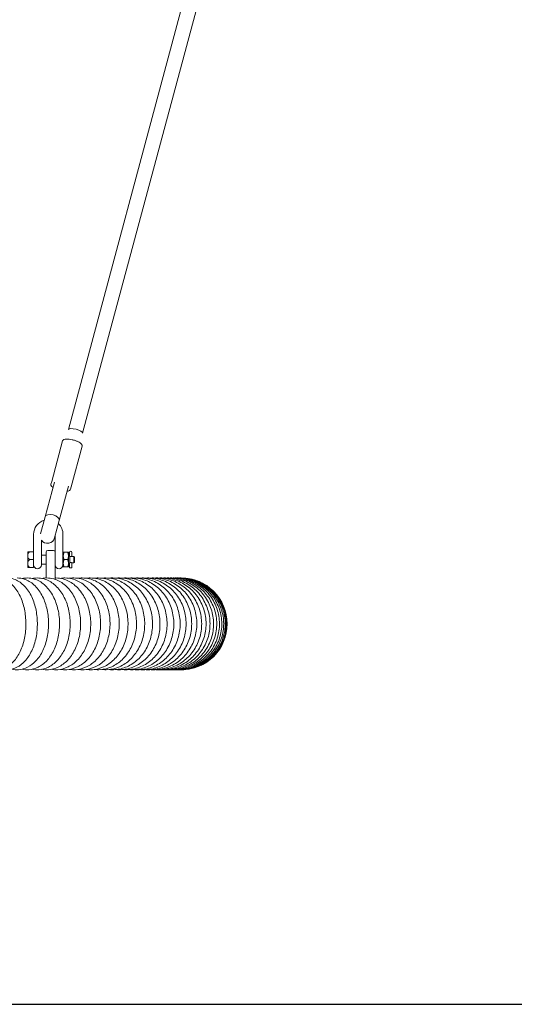
# Model space of a CAD drawing. Units: millimetres. Extents: x 47346 to 48483, y -20060 to -17704.
# Drawn here: x 48239 to 48293, y -19999 to -19892 of the extents above; entities that cross this region are included whole.
import ezdxf

# ---------------------------------------------------------------- set-up
doc = ezdxf.new("R2010")
doc.units = ezdxf.units.MM

# ---------------------------------------------------------------- blocks, each defined once
blk = doc.blocks.new('A$C5BDD125A')
at = {"lineweight": 0, "extrusion": (0, 1, 0)}
for p, q in [((7801.7, 1117.9), (8038.9, 2001.4)), ((7817.1, 1113.8), (8054.4, 1997.2)), ((7783.4, 1061.2), (7795.2, 1105.5)), ((7804.6, 1055.5), (7816.5, 1099.8)), ((7786.3, 1060.4), (7776.2, 1022.8)), ((7783.4, 1061.2), (7782.6, 1058.4)), ((7791.6, 1018.7), (7801.7, 1056.3)), ((7803.8, 1052.7), (7804.6, 1055.5)), ((7776.2, 1022.8), (7771.1, 1004.2)), ((7786.5, 999.7), (7791.6, 1018.7)), ((7763.7, 1003.6), (7763.7, 990.2)), ((7787.2, 990.2), (7787.2, 1002.1)), ((7795.7, 990.2), (7795.7, 1003.6)), ((7763.7, 990.2), (7763.7, 984.6)), ((7772.2, 997.3), (7772.2, 990.2)), ((7772.2, 980.2), (7772.2, 990.2)), ((7787.2, 990.2), (7787.2, 984)), ((7795.7, 980.2), (7795.7, 990.2)), ((7757.3, 982), (7757.3, 984.6)), ((7757.3, 982), (7757.3, 978.7)), ((7757.3, 973.5), (7757.3, 978.7)), ((7759.4, 984.6), (7763.7, 984.6)), ((7763.7, 984.6), (7763.7, 976.1)), ((7772.2, 981.1), (7777.2, 981.1)), ((7772.2, 980.2), (7772.2, 970.4)), ((7777.2, 976.1), (7777.2, 984.1)), ((7779.2, 986.1), (7785.2, 986.1)), ((7787.2, 984), (7787.2, 976.1)), ((7795.7, 981.1), (7795.9, 981.1)), ((7795.7, 980.2), (7795.7, 970.4)), ((7795.9, 983.9), (7796, 984.1)), ((7795.9, 968.4), (7795.9, 983.9)), ((7796.9, 984.1), (7800.9, 984.1)), ((7801.9, 983.9), (7801.7, 984.1)), ((7801.9, 983.9), (7801.9, 976.1)), ((7802.9, 979.9), (7801.9, 980.9)), ((7802.9, 983.9), (7802.9, 979.9)), ((7803.2, 979.5), (7803.2, 972.7)), ((7805.4, 983.9), (7805.4, 979.6)), ((7805.4, 979.6), (7807.7, 979.6)), ((7807.7, 979.6), (7807.7, 972.6)), ((7808.2, 979.1), (7807.7, 979.6)), ((7808.2, 979.1), (7808.2, 973.1)), ((7757.3, 973.5), (7757.3, 970.2)), ((7757.3, 967.6), (7757.3, 970.2)), ((7763.7, 976.1), (7759.4, 976.1)), ((7759.4, 967.6), (7763.7, 967.6)), ((7763.7, 976.1), (7763.7, 967.6)), ((7772.2, 971.1), (7777.2, 971.1)), ((7777.2, 976.1), (7777.2, 956.1)), ((7787.2, 954.6), (7787.2, 976.1)), ((7795.7, 971.1), (7795.9, 971.1)), ((7795.9, 968.4), (7796, 968.1)), ((7800.9, 976.1), (7796.9, 976.1)), ((7796.9, 968.1), (7800.9, 968.1)), ((7801.9, 968.4), (7801.7, 968.1)), ((7801.9, 976.1), (7801.9, 968.4)), ((7802.9, 972.4), (7801.9, 971.3)), ((7802.9, 972.4), (7802.9, 967.1)), ((7805.4, 967.1), (7802.9, 967.1)), ((7805.4, 972.6), (7807.7, 972.6)), ((7805.4, 972.6), (7805.4, 967.1)), ((7808.2, 973.1), (7807.7, 972.6))]:
    blk.add_line(p, q, dxfattribs=at)
at = {"lineweight": 0, "extrusion": (0, 0, -1)}
for centre, radius, start, end in [((-7779.7, 1003.6), 16, 0, 73.4907), ((-7779.7, 1003.6), 16, 133.5142, 180), ((-7778.8, 1001.8), 8, 195.0295, 325.9563), ((-7779.2, 984.1), 2, 0, 90), ((-7785.2, 984.1), 2, 90, 180), ((-7804.2, 983.9), 1.24, 0, 180), ((-7767.9, 970.4), 4.25, 180, 359.9996), ((-7791.4, 970.4), 4.25, 180, 0), ((-7924.7, 906.1), 50, 89.8782, 180), ((-7924.7, 906.1), 50, 180, 270.1218)]:
    blk.add_arc(centre, radius, start, end, dxfattribs=at)
at = {"lineweight": 0}
for centre, major_axis, ratio, start_param, end_param in [((7809.4, 1115.8), (-7.73, 2.07), 0.295493, -1.570796, 0), ((7809.4, 1115.8), (7.73, -2.07), 0.295493, 0, 1.570796), ((7783.9, 1020.8), (-7.73, 2.07), 0.510051, -1.570796, 0), ((7783.9, 1020.8), (-7.73, 2.07), 0.510051, -1.570796, 0), ((7783.9, 1020.8), (7.73, -2.07), 0.510051, 0, 1.570796), ((7783.9, 1020.8), (7.73, -2.07), 0.510051, 0, 1.570796)]:
    blk.add_ellipse(centre, major_axis=major_axis, ratio=ratio, start_param=start_param, end_param=end_param, dxfattribs=at)
at = {"lineweight": 0, "extrusion": (0, 0, -1)}
for major_axis, start_param, end_param in [((-7.73, 2.07), 0, 1.570796), ((7.73, -2.07), -1.570796, 0)]:
    blk.add_ellipse((7809.4, 1115.8), major_axis=major_axis, ratio=0.295493, start_param=start_param, end_param=end_param, dxfattribs=at)
at = {"lineweight": 0}
for points, knots in [([(7795.2, 1105.5), (7795.3, 1105.9), (7795.5, 1106.2), (7796.1, 1106.7), (7796.5, 1106.9), (7797.6, 1107.4), (7798.5, 1107.5), (7800.4, 1107.5), (7801.4, 1107.5), (7803.5, 1107.2), (7804.6, 1107), (7806.8, 1106.5), (7807.9, 1106.2), (7810, 1105.5), (7811, 1105.1), (7812.8, 1104.2), (7813.7, 1103.8), (7815.1, 1102.8), (7815.7, 1102.3), (7816.2, 1101.5), (7816.4, 1101.2), (7816.6, 1100.5), (7816.6, 1100.2), (7816.5, 1099.8)], [3.220767, 3.220767, 3.220767, 3.220767, 3.39179, 3.39179, 3.621111, 3.621111, 3.992824, 3.992824, 4.341302, 4.341302, 4.674256, 4.674256, 5.003106, 5.003106, 5.332547, 5.332547, 5.667931, 5.667931, 6.023099, 6.023099, 6.19273, 6.19273, 6.36236, 6.36236, 6.36236, 6.36236]), ([(7784.8, 1054.8), (7784.7, 1054.9), (7784.7, 1054.9), (7784, 1055.4), (7783.4, 1055.9), (7782.8, 1056.7), (7782.7, 1057), (7782.5, 1057.7), (7782.5, 1058), (7782.6, 1058.4)], [2.5236882, 2.5236882, 2.5236882, 2.5236882, 2.5263388, 2.5263388, 2.8815068, 2.8815068, 3.051137, 3.051137, 3.2207672, 3.2207672, 3.2207672, 3.2207672]), ([(7803.8, 1052.7), (7803.7, 1052.3), (7803.5, 1052), (7803, 1051.4), (7802.6, 1051.2), (7801.6, 1050.9), (7800.9, 1050.8), (7800.2, 1050.7)], [0.0791745, 0.0791745, 0.0791745, 0.0791745, 0.2501974, 0.2501974, 0.4795187, 0.4795187, 0.7762535, 0.7762535, 0.7762535, 0.7762535]), ([(7802.9, 979.9), (7802.9, 979.9), (7802.9, 979.8), (7803, 979.8), (7803, 979.7), (7803.1, 979.6), (7803.1, 979.6), (7803.2, 979.5)], [0.33469244, 0.33469244, 0.33469244, 0.33469244, 0.36418651, 0.36418651, 0.39368059, 0.39368059, 0.41855525, 0.41855525, 0.41855525, 0.41855525]), ([(7805.4, 979.6), (7805.4, 979.6), (7805.4, 979.6), (7805.2, 979.6), (7805.2, 979.5), (7804.9, 979.5), (7804.8, 979.4), (7804.5, 979.4), (7804.3, 979.4), (7804, 979.4), (7803.8, 979.4), (7803.5, 979.4), (7803.4, 979.5), (7803.2, 979.5), (7803.2, 979.5), (7803.2, 979.5)], [-0.4917459, -0.4917459, -0.4917459, -0.4917459, -0.4444107, -0.4444107, -0.3970754, -0.3970754, -0.3497113, -0.3497113, -0.3023471, -0.3023471, -0.2549829, -0.2549829, -0.2076187, -0.2076187, -0.1893988, -0.1893988, -0.1893988, -0.1893988]), ([(7803.2, 972.7), (7803.1, 972.6), (7803.1, 972.6), (7803, 972.5), (7803, 972.5), (7802.9, 972.4), (7802.9, 972.4), (7802.9, 972.4)], [0.51041814, 0.51041814, 0.51041814, 0.51041814, 0.53529277, 0.53529277, 0.56478684, 0.56478684, 0.59428092, 0.59428092, 0.59428092, 0.59428092]), ([(7803.2, 972.7), (7803.2, 972.7), (7803.2, 972.7), (7803.4, 972.8), (7803.5, 972.8), (7803.8, 972.8), (7804, 972.8), (7804.3, 972.8), (7804.5, 972.8), (7804.8, 972.8), (7804.9, 972.8), (7805.2, 972.7), (7805.2, 972.7), (7805.4, 972.6), (7805.4, 972.6), (7805.4, 972.6)], [0.2658494, 0.2658494, 0.2658494, 0.2658494, 0.2840693, 0.2840693, 0.3314335, 0.3314335, 0.3787977, 0.3787977, 0.4261619, 0.4261619, 0.4735261, 0.4735261, 0.5208613, 0.5208613, 0.5681965, 0.5681965, 0.5681965, 0.5681965]), ([(7717.1, 856.9), (7719.4, 856.3), (7721.8, 856), (7727.3, 856.3), (7730.4, 857.1), (7736.4, 860.1), (7739.2, 862.3), (7744.6, 868.1), (7747, 871.9), (7751.1, 880.5), (7752.7, 885.4), (7754.8, 895.6), (7755.3, 901), (7755.2, 911.7), (7754.7, 917), (7752.6, 927.1), (7751, 932), (7746.8, 940.8), (7744.2, 944.7), (7738.1, 950.9), (7734.6, 953.4), (7727.6, 955.9), (7724.1, 956.4), (7719.6, 955.9), (7718.3, 955.6), (7717.1, 955.3)], [2.983204, 2.983204, 2.983204, 2.983204, 3.169253, 3.169253, 3.417655, 3.417655, 3.695895, 3.695895, 4.025085, 4.025085, 4.372808, 4.372808, 4.717219, 4.717219, 5.059433, 5.059433, 5.403933, 5.403933, 5.75164, 5.75164, 6.077672, 6.077672, 6.34337, 6.34337, 6.441574, 6.441574, 6.441574, 6.441574]), ([(7728.8, 856.9), (7731.1, 856.3), (7733.6, 856), (7739.3, 856.4), (7742.5, 857.3), (7748.7, 860.4), (7751.6, 862.7), (7757.1, 868.6), (7759.6, 872.5), (7763.7, 881.2), (7765.3, 886.1), (7767.4, 896.4), (7767.8, 901.8), (7767.7, 912.5), (7767.1, 917.8), (7764.8, 927.9), (7763.1, 932.8), (7758.6, 941.4), (7755.8, 945.3), (7749.5, 951.3), (7745.9, 953.6), (7739.6, 955.7), (7737.1, 956.1), (7734.6, 956.1)], [2.988749, 2.988749, 2.988749, 2.988749, 3.177987, 3.177987, 3.433189, 3.433189, 3.716646, 3.716646, 4.04525, 4.04525, 4.390837, 4.390837, 4.734456, 4.734456, 5.076472, 5.076472, 5.420485, 5.420485, 5.765651, 5.765651, 6.086921, 6.086921, 6.283185, 6.283185, 6.283185, 6.283185]), ([(7740.1, 856.8), (7742.5, 856.2), (7744.9, 856), (7750.8, 856.4), (7754.1, 857.3), (7760.5, 860.5), (7763.5, 862.9), (7769.2, 868.9), (7771.7, 872.8), (7775.9, 881.5), (7777.5, 886.5), (7779.6, 896.8), (7780.1, 902.2), (7779.9, 912.9), (7779.2, 918.2), (7776.7, 928.4), (7775, 933.2), (7770.3, 941.8), (7767.4, 945.6), (7760.9, 951.5), (7757.2, 953.7), (7750.9, 955.7), (7748.3, 956.1), (7745.8, 956.1)], [2.99434, 2.99434, 2.99434, 2.99434, 3.181078, 3.181078, 3.442366, 3.442366, 3.729407, 3.729407, 4.056658, 4.056658, 4.400232, 4.400232, 4.743091, 4.743091, 5.084785, 5.084785, 5.42804, 5.42804, 5.770686, 5.770686, 6.089166, 6.089166, 6.283185, 6.283185, 6.283185, 6.283185]), ([(7751.2, 856.7), (7753.6, 856.2), (7756, 856), (7762, 856.4), (7765.4, 857.4), (7772.1, 860.6), (7775.2, 863), (7781, 869.2), (7783.6, 873.1), (7787.9, 881.8), (7789.5, 886.8), (7791.6, 897.1), (7792.1, 902.5), (7791.8, 913.3), (7791.1, 918.6), (7788.5, 928.7), (7786.6, 933.5), (7781.7, 942.1), (7778.7, 945.8), (7772, 951.7), (7768.3, 953.8), (7761.9, 955.7), (7759.3, 956.1), (7756.8, 956.1)], [2.999948, 2.999948, 2.999948, 2.999948, 3.183732, 3.183732, 3.450581, 3.450581, 3.740723, 3.740723, 4.066717, 4.066717, 4.408402, 4.408402, 4.750445, 4.750445, 5.091701, 5.091701, 5.434047, 5.434047, 5.774244, 5.774244, 6.090679, 6.090679, 6.283185, 6.283185, 6.283185, 6.283185]), ([(7762.1, 856.7), (7764.4, 856.2), (7766.9, 856), (7772.9, 856.4), (7776.5, 857.4), (7783.3, 860.8), (7786.5, 863.2), (7792.5, 869.4), (7795.1, 873.3), (7799.5, 882.1), (7801.2, 887.1), (7803.3, 897.4), (7803.7, 902.8), (7803.4, 913.6), (7802.6, 918.9), (7799.9, 929.1), (7797.9, 933.8), (7792.9, 942.3), (7789.8, 946), (7782.9, 951.8), (7779.1, 953.9), (7772.6, 955.7), (7770.1, 956.1), (7767.5, 956.1)], [3.005548, 3.005548, 3.005548, 3.005548, 3.186011, 3.186011, 3.457941, 3.457941, 3.750807, 3.750807, 4.07566, 4.07566, 4.415566, 4.415566, 4.756739, 4.756739, 5.097449, 5.097449, 5.438768, 5.438768, 5.776642, 5.776642, 6.091619, 6.091619, 6.283185, 6.283185, 6.283185, 6.283185]), ([(7772.7, 856.6), (7775, 856.2), (7777.4, 856), (7783.5, 856.4), (7787.2, 857.4), (7794.2, 860.9), (7797.6, 863.3), (7803.7, 869.6), (7806.4, 873.5), (7810.8, 882.3), (7812.5, 887.3), (7814.6, 897.7), (7815.1, 903.1), (7814.7, 913.9), (7813.9, 919.2), (7811, 929.3), (7809, 934.1), (7803.8, 942.5), (7800.6, 946.2), (7793.5, 951.9), (7789.7, 953.9), (7783.1, 955.8), (7780.5, 956.1), (7777.9, 956.1)], [3.011121, 3.011121, 3.011121, 3.011121, 3.187967, 3.187967, 3.464544, 3.464544, 3.759834, 3.759834, 4.083669, 4.083669, 4.421898, 4.421898, 4.762151, 4.762151, 5.102214, 5.102214, 5.442418, 5.442418, 5.778132, 5.778132, 6.092112, 6.092112, 6.283185, 6.283185, 6.283185, 6.283185]), ([(7782.9, 856.6), (7785.3, 856.2), (7787.7, 856), (7793.9, 856.4), (7797.7, 857.5), (7804.9, 860.9), (7808.3, 863.4), (7814.5, 869.8), (7817.3, 873.7), (7821.8, 882.5), (7823.5, 887.5), (7825.7, 897.9), (7826.1, 903.3), (7825.7, 914.1), (7824.8, 919.5), (7821.8, 929.6), (7819.7, 934.3), (7814.4, 942.7), (7811.1, 946.3), (7803.9, 951.9), (7800, 953.9), (7793.3, 955.8), (7790.7, 956.1), (7788, 956.1)], [3.016652, 3.016652, 3.016652, 3.016652, 3.189647, 3.189647, 3.470476, 3.470476, 3.767949, 3.767949, 4.09089, 4.09089, 4.427537, 4.427537, 4.766825, 4.766825, 5.106153, 5.106153, 5.445179, 5.445179, 5.778911, 5.778911, 6.092254, 6.092254, 6.283185, 6.283185, 6.283185, 6.283185]), ([(7792.9, 856.5), (7795.2, 856.1), (7797.6, 856), (7803.9, 856.5), (7807.8, 857.5), (7815.2, 861), (7818.7, 863.5), (7825.1, 869.9), (7827.9, 873.9), (7832.5, 882.7), (7834.2, 887.7), (7836.4, 898.1), (7836.8, 903.5), (7836.4, 914.3), (7835.5, 919.7), (7832.4, 929.7), (7830.2, 934.5), (7824.6, 942.8), (7821.3, 946.4), (7814, 952), (7810, 954), (7803.2, 955.8), (7800.5, 956.1), (7797.9, 956.1)], [3.02213, 3.02213, 3.02213, 3.02213, 3.191088, 3.191088, 3.47581, 3.47581, 3.775271, 3.775271, 4.097436, 4.097436, 4.432595, 4.432595, 4.770879, 4.770879, 5.109393, 5.109393, 5.447204, 5.447204, 5.779137, 5.779137, 6.092124, 6.092124, 6.283185, 6.283185, 6.283185, 6.283185]), ([(7802.6, 856.5), (7804.9, 856.1), (7807.2, 856), (7813.6, 856.5), (7817.6, 857.5), (7825.2, 861.1), (7828.8, 863.6), (7835.2, 870.1), (7838.1, 874), (7842.8, 882.9), (7844.5, 887.9), (7846.7, 898.3), (7847.2, 903.7), (7846.7, 914.5), (7845.7, 919.8), (7842.5, 929.9), (7840.3, 934.6), (7834.6, 942.9), (7831.2, 946.5), (7823.7, 952), (7819.7, 954), (7812.8, 955.8), (7810.1, 956.1), (7807.4, 956.1)], [3.027546, 3.027546, 3.027546, 3.027546, 3.192326, 3.192326, 3.480614, 3.480614, 3.781901, 3.781901, 4.103402, 4.103402, 4.437161, 4.437161, 4.774411, 4.774411, 5.112042, 5.112042, 5.44862, 5.44862, 5.778936, 5.778936, 6.091785, 6.091785, 6.283185, 6.283185, 6.283185, 6.283185]), ([(7811.9, 856.4), (7814.2, 856.1), (7816.5, 856), (7822.9, 856.5), (7827, 857.5), (7834.8, 861.1), (7838.5, 863.7), (7845.1, 870.2), (7848, 874.2), (7852.7, 883), (7854.5, 888), (7856.8, 898.4), (7857.2, 903.9), (7856.7, 914.7), (7855.7, 920), (7852.4, 930.1), (7850.1, 934.8), (7844.3, 943), (7840.8, 946.6), (7833.2, 952), (7829, 954), (7822, 955.8), (7819.3, 956.1), (7816.6, 956.1)], [3.032895, 3.032895, 3.032895, 3.032895, 3.193389, 3.193389, 3.484946, 3.484946, 3.78792, 3.78792, 4.108862, 4.108862, 4.441308, 4.441308, 4.777501, 4.777501, 5.114194, 5.114194, 5.449535, 5.449535, 5.778408, 5.778408, 6.091289, 6.091289, 6.283185, 6.283185, 6.283185, 6.283185]), ([(7821, 856.4), (7823.2, 856.1), (7825.5, 856), (7832, 856.5), (7836.1, 857.6), (7844.1, 861.2), (7847.8, 863.8), (7854.6, 870.3), (7857.5, 874.3), (7862.4, 883.2), (7864.2, 888.2), (7866.4, 898.6), (7866.8, 904), (7866.3, 914.8), (7865.3, 920.1), (7861.9, 930.2), (7859.5, 934.9), (7853.6, 943.1), (7850.1, 946.6), (7842.3, 952.1), (7838.1, 954), (7831, 955.8), (7828.2, 956.1), (7825.4, 956.1)], [3.038173, 3.038173, 3.038173, 3.038173, 3.194303, 3.194303, 3.488858, 3.488858, 3.793399, 3.793399, 4.113879, 4.113879, 4.445095, 4.445095, 4.780216, 4.780216, 5.115925, 5.115925, 5.450043, 5.450043, 5.777636, 5.777636, 6.090678, 6.090678, 6.283185, 6.283185, 6.283185, 6.283185]), ([(7829.6, 856.4), (7831.9, 856.1), (7834.1, 856.1), (7840.6, 856.5), (7844.9, 857.6), (7853, 861.3), (7856.9, 863.9), (7863.7, 870.4), (7866.7, 874.4), (7871.6, 883.3), (7873.4, 888.3), (7875.7, 898.7), (7876.1, 904.1), (7875.5, 914.9), (7874.5, 920.3), (7871, 930.3), (7868.6, 935), (7862.6, 943.2), (7859, 946.7), (7851.1, 952.1), (7846.8, 954), (7839.6, 955.8), (7836.8, 956.1), (7833.9, 956.1)], [3.043378, 3.043378, 3.043378, 3.043378, 3.195091, 3.195091, 3.492393, 3.492393, 3.798397, 3.798397, 4.118501, 4.118501, 4.448569, 4.448569, 4.782611, 4.782611, 5.117301, 5.117301, 5.45022, 5.45022, 5.776685, 5.776685, 6.089988, 6.089988, 6.283185, 6.283185, 6.283185, 6.283185]), ([(7838, 856.4), (7840.2, 856.1), (7842.4, 856.1), (7849, 856.5), (7853.3, 857.6), (7861.6, 861.3), (7865.5, 863.9), (7872.5, 870.5), (7875.5, 874.5), (7880.5, 883.4), (7882.3, 888.4), (7884.6, 898.8), (7885, 904.3), (7884.4, 915), (7883.3, 920.4), (7879.8, 930.4), (7877.3, 935.1), (7871.2, 943.2), (7867.5, 946.7), (7859.5, 952.1), (7855.2, 954), (7847.9, 955.8), (7845, 956.1), (7842.1, 956.1)], [3.048509, 3.048509, 3.048509, 3.048509, 3.19577, 3.19577, 3.495591, 3.495591, 3.802964, 3.802964, 4.122771, 4.122771, 4.451768, 4.451768, 4.784733, 4.784733, 5.118381, 5.118381, 5.450133, 5.450133, 5.775609, 5.775609, 6.089246, 6.089246, 6.283185, 6.283185, 6.283185, 6.283185]), ([(7846, 856.3), (7848.1, 856.1), (7850.3, 856.1), (7856.9, 856.5), (7861.4, 857.6), (7869.8, 861.3), (7873.8, 864), (7880.9, 870.6), (7884, 874.6), (7889, 883.5), (7890.8, 888.5), (7893.2, 898.9), (7893.6, 904.4), (7892.9, 915.1), (7891.8, 920.5), (7888.2, 930.5), (7885.6, 935.1), (7879.4, 943.3), (7875.7, 946.7), (7867.6, 952.1), (7863.2, 954), (7855.8, 955.8), (7852.9, 956.1), (7850, 956.1)], [3.053566, 3.053566, 3.053566, 3.053566, 3.196358, 3.196358, 3.498487, 3.498487, 3.807141, 3.807141, 4.126722, 4.126722, 4.454724, 4.454724, 4.786618, 4.786618, 5.119212, 5.119212, 5.449838, 5.449838, 5.77445, 5.77445, 6.088476, 6.088476, 6.283185, 6.283185, 6.283185, 6.283185]), ([(7853.7, 856.3), (7855.7, 856.1), (7857.8, 856.1), (7864.5, 856.5), (7869.1, 857.6), (7877.7, 861.4), (7881.7, 864), (7888.9, 870.7), (7892, 874.7), (7897.1, 883.6), (7899, 888.6), (7901.3, 899), (7901.7, 904.5), (7901, 915.2), (7899.9, 920.5), (7896.2, 930.5), (7893.6, 935.2), (7887.3, 943.3), (7883.6, 946.8), (7875.3, 952.1), (7870.9, 954), (7863.3, 955.8), (7860.4, 956.1), (7857.4, 956.1)], [3.05855, 3.05855, 3.05855, 3.05855, 3.196868, 3.196868, 3.501111, 3.501111, 3.810966, 3.810966, 4.130381, 4.130381, 4.457461, 4.457461, 4.7883, 4.7883, 5.119835, 5.119835, 5.449382, 5.449382, 5.773244, 5.773244, 6.087696, 6.087696, 6.283185, 6.283185, 6.283185, 6.283185]), ([(7861, 856.3), (7863, 856.1), (7865, 856.1), (7871.8, 856.5), (7876.4, 857.6), (7885.1, 861.4), (7889.2, 864.1), (7896.5, 870.7), (7899.7, 874.7), (7904.8, 883.7), (7906.7, 888.7), (7909, 899.1), (7909.5, 904.5), (7908.7, 915.3), (7907.6, 920.6), (7903.8, 930.6), (7901.2, 935.2), (7894.8, 943.3), (7891, 946.8), (7882.7, 952.1), (7878.2, 954), (7870.5, 955.8), (7867.5, 956.1), (7864.5, 956.1)], [3.063463, 3.063463, 3.063463, 3.063463, 3.197311, 3.197311, 3.503489, 3.503489, 3.814468, 3.814468, 4.133772, 4.133772, 4.46, 4.46, 4.789805, 4.789805, 5.120289, 5.120289, 5.448806, 5.448806, 5.772019, 5.772019, 6.086922, 6.086922, 6.283185, 6.283185, 6.283185, 6.283185]), ([(7867.9, 856.3), (7869.9, 856.1), (7871.9, 856.1), (7878.6, 856.5), (7883.3, 857.6), (7892.2, 861.4), (7896.3, 864.1), (7903.7, 870.8), (7906.9, 874.8), (7912.1, 883.8), (7914, 888.8), (7916.4, 899.2), (7916.8, 904.6), (7916, 915.4), (7914.9, 920.7), (7911, 930.6), (7908.4, 935.3), (7901.9, 943.3), (7898.1, 946.8), (7889.7, 952.1), (7885.1, 954), (7877.3, 955.8), (7874.3, 956.1), (7871.3, 956.1)], [3.068309, 3.068309, 3.068309, 3.068309, 3.197698, 3.197698, 3.505643, 3.505643, 3.817675, 3.817675, 4.136912, 4.136912, 4.462355, 4.462355, 4.791154, 4.791154, 5.120602, 5.120602, 5.448144, 5.448144, 5.770799, 5.770799, 6.086165, 6.086165, 6.283185, 6.283185, 6.283185, 6.283185]), ([(7874.4, 856.2), (7876.4, 856.1), (7878.3, 856.1), (7885.1, 856.5), (7889.8, 857.6), (7898.8, 861.5), (7903, 864.2), (7910.5, 870.9), (7913.8, 874.9), (7919, 883.9), (7920.9, 888.9), (7923.3, 899.3), (7923.7, 904.7), (7922.9, 915.4), (7921.7, 920.7), (7917.9, 930.7), (7915.2, 935.3), (7908.6, 943.3), (7904.8, 946.8), (7896.2, 952.1), (7891.6, 954), (7883.8, 955.8), (7880.7, 956.1), (7877.6, 956.1)], [3.073088, 3.073088, 3.073088, 3.073088, 3.198036, 3.198036, 3.507595, 3.507595, 3.820607, 3.820607, 4.139817, 4.139817, 4.46454, 4.46454, 4.792366, 4.792366, 5.120801, 5.120801, 5.447425, 5.447425, 5.769602, 5.769602, 6.085436, 6.085436, 6.283185, 6.283185, 6.283185, 6.283185]), ([(7880.6, 856.2), (7882.5, 856.1), (7884.4, 856.1), (7891.1, 856.5), (7896, 857.6), (7905.1, 861.5), (7909.3, 864.2), (7916.9, 870.9), (7920.2, 874.9), (7925.5, 884), (7927.4, 888.9), (7929.8, 899.3), (7930.2, 904.8), (7929.4, 915.5), (7928.2, 920.8), (7924.3, 930.7), (7921.6, 935.3), (7915, 943.3), (7911, 946.8), (7902.4, 952.1), (7897.7, 954), (7889.8, 955.8), (7886.7, 956.1), (7883.6, 956.1)], [3.077806, 3.077806, 3.077806, 3.077806, 3.198333, 3.198333, 3.50936, 3.50936, 3.823285, 3.823285, 4.142499, 4.142499, 4.466563, 4.466563, 4.793456, 4.793456, 5.12091, 5.12091, 5.446674, 5.446674, 5.768444, 5.768444, 6.084742, 6.084742, 6.283185, 6.283185, 6.283185, 6.283185]), ([(7886.4, 856.2), (7888.2, 856.1), (7890.1, 856.1), (7896.8, 856.5), (7901.7, 857.7), (7910.9, 861.5), (7915.2, 864.2), (7922.9, 871), (7926.2, 875), (7931.5, 884), (7933.5, 889), (7935.9, 899.4), (7936.3, 904.8), (7935.5, 915.5), (7934.3, 920.8), (7930.3, 930.7), (7927.6, 935.3), (7920.9, 943.4), (7916.9, 946.8), (7908.2, 952.1), (7903.5, 954), (7895.5, 955.8), (7892.3, 956.1), (7889.2, 956.1)], [3.082465, 3.082465, 3.082465, 3.082465, 3.198595, 3.198595, 3.510954, 3.510954, 3.825725, 3.825725, 4.14497, 4.14497, 4.468433, 4.468433, 4.794436, 4.794436, 5.120948, 5.120948, 5.44591, 5.44591, 5.767337, 5.767337, 6.084088, 6.084088, 6.283185, 6.283185, 6.283185, 6.283185]), ([(7891.8, 856.2), (7893.5, 856.1), (7895.3, 856.1), (7902.1, 856.5), (7907.1, 857.7), (7916.4, 861.5), (7920.7, 864.2), (7928.4, 871), (7931.8, 875.1), (7937.2, 884.1), (7939.1, 889.1), (7941.5, 899.5), (7942, 904.9), (7941.1, 915.6), (7939.9, 920.9), (7935.9, 930.7), (7933.1, 935.3), (7926.4, 943.4), (7922.4, 946.8), (7913.6, 952.1), (7908.8, 954), (7900.7, 955.8), (7897.6, 956.1), (7894.4, 956.1)], [3.087068, 3.087068, 3.087068, 3.087068, 3.198826, 3.198826, 3.512389, 3.512389, 3.827941, 3.827941, 4.147236, 4.147236, 4.470155, 4.470155, 4.795317, 4.795317, 5.120931, 5.120931, 5.445153, 5.445153, 5.766291, 5.766291, 6.083479, 6.083479, 6.283185, 6.283185, 6.283185, 6.283185]), ([(7896.8, 856.2), (7898.5, 856.1), (7900.2, 856.1), (7907, 856.5), (7912, 857.7), (7921.4, 861.5), (7925.8, 864.3), (7933.6, 871), (7937, 875.1), (7942.4, 884.1), (7944.4, 889.1), (7946.8, 899.5), (7947.2, 904.9), (7946.3, 915.6), (7945.1, 920.9), (7941, 930.8), (7938.2, 935.4), (7931.4, 943.4), (7927.4, 946.8), (7918.6, 952.1), (7913.7, 954), (7905.6, 955.8), (7902.4, 956.1), (7899.2, 956.1)], [3.091621, 3.091621, 3.091621, 3.091621, 3.199029, 3.199029, 3.513677, 3.513677, 3.829945, 3.829945, 4.149306, 4.149306, 4.471733, 4.471733, 4.796106, 4.796106, 5.120874, 5.120874, 5.444416, 5.444416, 5.765312, 5.765312, 6.082916, 6.082916, 6.283185, 6.283185, 6.283185, 6.283185]), ([(7901.4, 856.2), (7903, 856.1), (7904.7, 856.1), (7911.4, 856.5), (7916.5, 857.7), (7926, 861.6), (7930.4, 864.3), (7938.3, 871.1), (7941.7, 875.1), (7947.1, 884.2), (7949.1, 889.2), (7951.6, 899.6), (7952, 905), (7951.1, 915.6), (7949.8, 920.9), (7945.8, 930.8), (7942.9, 935.4), (7936.1, 943.4), (7932, 946.8), (7923.1, 952.1), (7918.3, 954), (7910.1, 955.8), (7906.8, 956.1), (7903.6, 956.1)], [3.096126, 3.096126, 3.096126, 3.096126, 3.199208, 3.199208, 3.514828, 3.514828, 3.831746, 3.831746, 4.151183, 4.151183, 4.473169, 4.473169, 4.796811, 4.796811, 5.120789, 5.120789, 5.443711, 5.443711, 5.764407, 5.764407, 6.082403, 6.082403, 6.283185, 6.283185, 6.283185, 6.283185]), ([(7905.5, 856.2), (7907.2, 856.1), (7908.8, 856.1), (7915.5, 856.5), (7920.6, 857.7), (7930.2, 861.6), (7934.6, 864.3), (7942.6, 871.1), (7946, 875.2), (7951.4, 884.2), (7953.5, 889.2), (7955.9, 899.6), (7956.3, 905), (7955.4, 915.7), (7954.1, 920.9), (7950, 930.8), (7947.2, 935.4), (7940.3, 943.4), (7936.2, 946.8), (7927.3, 952.1), (7922.4, 954), (7914.1, 955.8), (7910.8, 956.1), (7907.5, 956.1)], [3.100588, 3.100588, 3.100588, 3.100588, 3.199366, 3.199366, 3.515848, 3.515848, 3.833355, 3.833355, 4.152872, 4.152872, 4.474467, 4.474467, 4.797437, 4.797437, 5.120687, 5.120687, 5.44305, 5.44305, 5.76358, 5.76358, 6.08194, 6.08194, 6.283185, 6.283185, 6.283185, 6.283185]), ([(7909.3, 856.2), (7910.9, 856.1), (7912.4, 856.1), (7919.1, 856.5), (7924.3, 857.7), (7933.9, 861.6), (7938.4, 864.3), (7946.4, 871.1), (7949.8, 875.2), (7955.3, 884.3), (7957.4, 889.3), (7959.8, 899.6), (7960.2, 905), (7959.3, 915.7), (7958, 921), (7953.9, 930.8), (7951, 935.4), (7944.1, 943.4), (7940, 946.8), (7931, 952.1), (7926, 954), (7917.7, 955.8), (7914.4, 956.1), (7911.1, 956.1)], [3.10501, 3.10501, 3.10501, 3.10501, 3.199503, 3.199503, 3.516745, 3.516745, 3.834777, 3.834777, 4.154378, 4.154378, 4.475628, 4.475628, 4.797988, 4.797988, 5.120575, 5.120575, 5.442439, 5.442439, 5.762835, 5.762835, 6.081527, 6.081527, 6.283185, 6.283185, 6.283185, 6.283185]), ([(7912.7, 856.1), (7914.2, 856.1), (7915.7, 856.1), (7922.4, 856.5), (7927.5, 857.7), (7937.2, 861.6), (7941.8, 864.3), (7949.8, 871.2), (7953.2, 875.2), (7958.8, 884.3), (7960.8, 889.3), (7963.2, 899.7), (7963.6, 905.1), (7962.7, 915.7), (7961.4, 921), (7957.3, 930.8), (7954.4, 935.4), (7947.4, 943.4), (7943.3, 946.8), (7934.3, 952.1), (7929.3, 954), (7920.9, 955.8), (7917.6, 956.1), (7914.3, 956.1)], [3.109398, 3.109398, 3.109398, 3.109398, 3.199623, 3.199623, 3.517525, 3.517525, 3.836019, 3.836019, 4.155701, 4.155701, 4.476652, 4.476652, 4.798468, 4.798468, 5.120462, 5.120462, 5.441887, 5.441887, 5.762175, 5.762175, 6.081165, 6.081165, 6.283185, 6.283185, 6.283185, 6.283185]), ([(7915.7, 856.1), (7917.1, 856.1), (7918.5, 856.1), (7925.1, 856.5), (7930.3, 857.7), (7940.1, 861.6), (7944.7, 864.4), (7952.7, 871.2), (7956.2, 875.3), (7961.7, 884.3), (7963.8, 889.3), (7966.2, 899.7), (7966.6, 905.1), (7965.7, 915.8), (7964.4, 921), (7960.2, 930.8), (7957.4, 935.4), (7950.4, 943.4), (7946.2, 946.8), (7937.1, 952.1), (7932.1, 954), (7923.7, 955.8), (7920.4, 956.1), (7917, 956.1)], [3.113754, 3.113754, 3.113754, 3.113754, 3.199724, 3.199724, 3.518192, 3.518192, 3.837087, 3.837087, 4.156845, 4.156845, 4.477539, 4.477539, 4.79888, 4.79888, 5.120353, 5.120353, 5.441398, 5.441398, 5.7616, 5.7616, 6.080853, 6.080853, 6.283185, 6.283185, 6.283185, 6.283185]), ([(7918.2, 856.1), (7919.5, 856.1), (7920.9, 856.1), (7927.5, 856.5), (7932.7, 857.7), (7942.5, 861.6), (7947.1, 864.4), (7955.2, 871.2), (7958.7, 875.3), (7964.3, 884.4), (7966.3, 889.4), (7968.8, 899.7), (7969.2, 905.1), (7968.2, 915.8), (7966.9, 921), (7962.7, 930.8), (7959.9, 935.4), (7952.8, 943.4), (7948.7, 946.8), (7939.5, 952.1), (7934.5, 954), (7926.1, 955.8), (7922.7, 956.1), (7919.4, 956.1)], [3.118083, 3.118083, 3.118083, 3.118083, 3.199809, 3.199809, 3.518751, 3.518751, 3.837983, 3.837983, 4.157811, 4.157811, 4.478291, 4.478291, 4.799225, 4.799225, 5.120252, 5.120252, 5.440977, 5.440977, 5.761112, 5.761112, 6.080591, 6.080591, 6.283185, 6.283185, 6.283185, 6.283185]), ([(7920.3, 856.1), (7921.6, 856.1), (7922.9, 856.1), (7929.5, 856.5), (7934.7, 857.7), (7944.5, 861.6), (7949.1, 864.4), (7957.3, 871.2), (7960.8, 875.3), (7966.3, 884.4), (7968.4, 889.4), (7970.8, 899.8), (7971.2, 905.1), (7970.3, 915.8), (7969, 921), (7964.8, 930.8), (7961.9, 935.4), (7954.9, 943.4), (7950.7, 946.8), (7941.5, 952.1), (7936.5, 954), (7928, 955.8), (7924.6, 956.1), (7921.3, 956.1)], [3.122389, 3.122389, 3.122389, 3.122389, 3.199878, 3.199878, 3.519204, 3.519204, 3.838713, 3.838713, 4.1586, 4.1586, 4.478906, 4.478906, 4.799505, 4.799505, 5.120165, 5.120165, 5.440629, 5.440629, 5.760712, 5.760712, 6.080377, 6.080377, 6.283185, 6.283185, 6.283185, 6.283185]), ([(7922, 856.1), (7923.2, 856.1), (7924.4, 856.1), (7931, 856.5), (7936.2, 857.7), (7946.1, 861.6), (7950.7, 864.4), (7958.8, 871.2), (7962.4, 875.3), (7968, 884.4), (7970, 889.4), (7972.5, 899.8), (7972.9, 905.2), (7971.9, 915.8), (7970.6, 921), (7966.4, 930.8), (7963.5, 935.4), (7956.4, 943.4), (7952.3, 946.8), (7943, 952.1), (7938, 954), (7929.5, 955.8), (7926.1, 956.1), (7922.8, 956.1)], [3.126677, 3.126677, 3.126677, 3.126677, 3.199932, 3.199932, 3.519553, 3.519553, 3.839277, 3.839277, 4.159213, 4.159213, 4.479384, 4.479384, 4.799722, 4.799722, 5.120095, 5.120095, 5.440355, 5.440355, 5.760401, 5.760401, 6.080212, 6.080212, 6.283185, 6.283185, 6.283185, 6.283185]), ([(7923.3, 856.1), (7924.4, 856.1), (7925.6, 856.1), (7932, 856.5), (7937.3, 857.7), (7947.2, 861.6), (7951.8, 864.4), (7960, 871.2), (7963.5, 875.3), (7969.1, 884.4), (7971.2, 889.4), (7973.6, 899.8), (7974, 905.2), (7973.1, 915.8), (7971.8, 921), (7967.5, 930.8), (7964.6, 935.4), (7957.6, 943.4), (7953.4, 946.8), (7944.1, 952.1), (7939.1, 954), (7930.6, 955.8), (7927.2, 956.1), (7923.8, 956.1)], [3.130949, 3.130949, 3.130949, 3.130949, 3.19997, 3.19997, 3.519802, 3.519802, 3.839679, 3.839679, 4.15965, 4.15965, 4.479726, 4.479726, 4.799877, 4.799877, 5.120043, 5.120043, 5.440158, 5.440158, 5.760178, 5.760178, 6.080094, 6.080094, 6.283185, 6.283185, 6.283185, 6.283185]), ([(7924.1, 856.1), (7925.2, 856.1), (7926.3, 856.1), (7932.7, 856.5), (7938, 857.7), (7947.9, 861.6), (7952.5, 864.4), (7960.7, 871.3), (7964.2, 875.3), (7969.8, 884.4), (7971.9, 889.4), (7974.3, 899.8), (7974.7, 905.2), (7973.8, 915.8), (7972.5, 921), (7968.2, 930.8), (7965.3, 935.4), (7958.2, 943.4), (7954, 946.8), (7944.8, 952.1), (7939.8, 954), (7931.2, 955.8), (7927.8, 956.1), (7924.5, 956.1)], [3.135211, 3.135211, 3.135211, 3.135211, 3.199992, 3.199992, 3.519951, 3.519951, 3.83992, 3.83992, 4.159913, 4.159913, 4.479932, 4.479932, 4.799969, 4.799969, 5.120011, 5.120011, 5.44004, 5.44004, 5.760045, 5.760045, 6.080023, 6.080023, 6.283185, 6.283185, 6.283185, 6.283185])]:
    blk.add_open_spline(points, degree=3, knots=knots, dxfattribs=at)
for points in [[(7786.2, 1060.4), (7786.2, 1060.4), (7786.2, 1060.4), (7786.2, 1060.4)], [(7801.7, 1056.3), (7801.7, 1056.2), (7801.7, 1056.2), (7801.7, 1056.2)], [(7756.8, 956.1), (7754.9, 956.1), (7753.1, 955.9), (7751.2, 955.5)], [(7767.5, 956.1), (7765.7, 956.1), (7763.9, 955.9), (7762.1, 955.6)], [(7777.9, 956.1), (7776.2, 956.1), (7774.4, 956), (7772.7, 955.6)], [(7788, 956.1), (7787.7, 956.1), (7787.5, 956.1), (7787.2, 956.1)], [(7797.9, 956.1), (7796.2, 956.1), (7794.5, 956), (7792.9, 955.7)], [(7807.4, 956.1), (7805.8, 956.1), (7804.2, 956), (7802.6, 955.8)], [(7816.6, 956.1), (7815, 956.1), (7813.5, 956), (7811.9, 955.8)], [(7825.4, 956.1), (7823.9, 956.1), (7822.4, 956), (7821, 955.8)], [(7833.9, 956.1), (7832.5, 956.1), (7831.1, 956), (7829.6, 955.9)], [(7842.1, 956.1), (7840.8, 956.1), (7839.4, 956), (7838, 955.9)], [(7850, 956.1), (7848.6, 956.1), (7847.3, 956.1), (7846, 955.9)], [(7857.4, 956.1), (7856.2, 956.1), (7854.9, 956.1), (7853.7, 955.9)], [(7864.5, 956.1), (7863.3, 956.1), (7862.1, 956.1), (7861, 956)], [(7871.3, 956.1), (7870.1, 956.1), (7869, 956.1), (7867.9, 956)], [(7877.6, 956.1), (7876.6, 956.1), (7875.5, 956.1), (7874.4, 956)], [(7883.6, 956.1), (7882.6, 956.1), (7881.6, 956.1), (7880.6, 956)], [(7889.2, 956.1), (7888.2, 956.1), (7887.3, 956.1), (7886.4, 956)], [(7894.4, 956.1), (7893.5, 956.1), (7892.6, 956.1), (7891.8, 956)], [(7899.2, 956.1), (7898.4, 956.1), (7897.6, 956.1), (7896.8, 956.1)], [(7903.6, 956.1), (7902.8, 956.1), (7902.1, 956.1), (7901.4, 956.1)], [(7907.5, 956.1), (7906.9, 956.1), (7906.2, 956.1), (7905.5, 956.1)], [(7911.1, 956.1), (7910.5, 956.1), (7909.9, 956.1), (7909.3, 956.1)], [(7914.3, 956.1), (7913.8, 956.1), (7913.2, 956.1), (7912.7, 956.1)], [(7917, 956.1), (7916.6, 956.1), (7916.1, 956.1), (7915.7, 956.1)], [(7919.4, 956.1), (7919, 956.1), (7918.6, 956.1), (7918.2, 956.1)], [(7921.3, 956.1), (7920.9, 956.1), (7920.6, 956.1), (7920.3, 956.1)], [(7922.8, 956.1), (7922.5, 956.1), (7922.3, 956.1), (7922, 956.1)], [(7923.8, 956.1), (7923.6, 956.1), (7923.5, 956.1), (7923.3, 956.1)], [(7924.5, 956.1), (7924.3, 956.1), (7924.2, 956.1), (7924.1, 956.1)]]:
    blk.add_open_spline(points, degree=3, dxfattribs=at)
for points, weights in [([(7757.3, 984.6), (7757.9, 984.6), (7759.4, 984.6)], [1.22516414197, 1.2035085613, 1.15158052752]), ([(7759.4, 984.6), (7757.9, 983.3), (7757.3, 982)], [1.15158052752, 1.2035085613, 1.22516414197]), ([(7757.3, 978.7), (7757.9, 977.5), (7759.4, 976.1)], [1.22516414197, 1.2035085613, 1.15158052752]), ([(7796.9, 984.1), (7796, 984.1), (7796, 984.1)], [1.56906986028, 1.69043783649, 1.69043783649]), ([(7796.9, 976.1), (7795.3, 980.1), (7796.9, 984.1)], [1.50693426436, 1.74005780629, 1.50693426451]), ([(7800.9, 984.1), (7801.7, 984.1), (7801.7, 984.1)], [1.50689203392, 1.62345053838, 1.62345053838]), ([(7800.9, 976.1), (7802.4, 980.1), (7800.9, 984.1)], [1.56906986037, 1.81180581253, 1.56906986037]), ([(7759.4, 976.1), (7757.9, 974.8), (7757.3, 973.5)], [1.15158052752, 1.2035085613, 1.22516414197]), ([(7757.3, 970.2), (7757.9, 969), (7759.4, 967.6)], [1.22516414197, 1.2035085613, 1.15158052752]), ([(7757.3, 967.6), (7757.9, 967.6), (7759.4, 967.6)], [1.22516414197, 1.2035085613, 1.15158052752]), ([(7796.9, 968.1), (7795.3, 972.1), (7796.9, 976.1)], [1.50693426409, 1.7400578065, 1.50693426436]), ([(7796, 968.1), (7796, 968.1), (7796.9, 968.1)], [1.69043783649, 1.69043783649, 1.56906986048]), ([(7800.9, 968.1), (7802.4, 972.1), (7800.9, 976.1)], [1.56906986047, 1.81180581265, 1.56906986047]), ([(7800.9, 968.1), (7801.7, 968.1), (7801.7, 968.1)], [1.50689203392, 1.62345053838, 1.62345053838])]:
    blk.add_rational_spline(points, weights, degree=2, dxfattribs=at)

msp = doc.modelspace()

# ---------------------------------------------------------------- linework, layer by layer
msp.add_line((47506.3, -19999.39), (48387.3, -19999.39))

# ---------------------------------------------------------------- block references
at = {"xscale": 0.1, "yscale": 0.1, "zscale": 0.1}
msp.add_blockref('A$C5BDD125A', (47464.59, -20048.55), dxfattribs=at)

doc.saveas('drawing.dxf')
